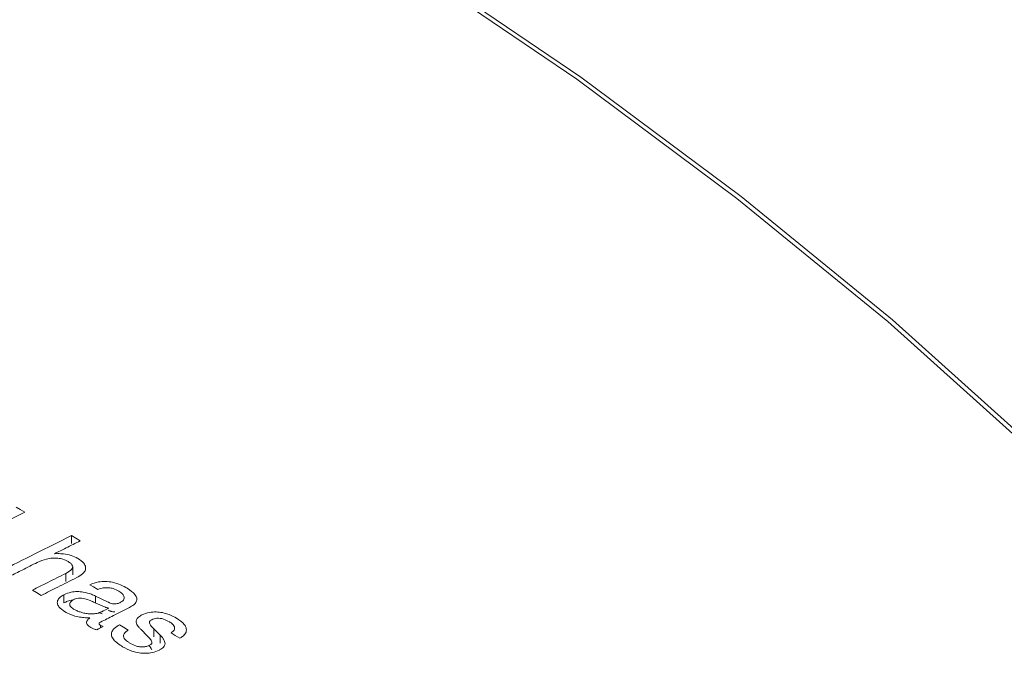
# Model space of a CAD drawing. Units: millimetres. Extents: x 1486 to 4400, y 2095 to 4238.
# Drawn here: x 4022 to 4052, y 2708 to 2728 of the extents above; entities that cross this region are included whole.
import ezdxf

# ---------------------------------------------------------------- set-up
doc = ezdxf.new("R2010")
doc.units = ezdxf.units.MM

msp = doc.modelspace()

# ---------------------------------------------------------------- linework, layer by layer
at = {"lineweight": 0}
for p, q in [((4023.942, 2711.548), (4023.942, 2711.793)), ((4023.428, 2711.239), (4023.529, 2711.242)), ((4023.765, 2710.393), (4023.765, 2710.638)), ((4023.979, 2710.594), (4023.979, 2710.84)), ((4023.713, 2709.743), (4023.713, 2709.989)), ((4024.877, 2709.646), (4024.615, 2709.766)), ((4024.669, 2709.949), (4025.054, 2709.766)), ((4024.669, 2709.741), (4024.669, 2709.949)), ((4025.411, 2709.746), (4025.426, 2709.753)), ((4024.791, 2709.44), (4024.877, 2709.401)), ((4024.823, 2708.975), (4024.823, 2709.054)), ((4026.251, 2708.735), (4026.059, 2708.926)), ((4026.451, 2708.947), (4026.641, 2708.759)), ((4026.451, 2708.702), (4026.451, 2708.947)), ((4026.641, 2708.514), (4026.641, 2708.759))]:
    msp.add_line(p, q, dxfattribs=at)
at = {"lineweight": 0, "flags": 128}
for points in [[(4053.111, 2714.444), (4048.807, 2718.312), (4044.211, 2722.067), (4039.331, 2725.7), (4034.178, 2729.205), (4028.762, 2732.576), (4023.092, 2735.804), (4017.181, 2738.885), (4011.039, 2741.812), (4004.679, 2744.579), (3998.114, 2747.18), (3991.355, 2749.612), (3984.417, 2751.869), (3977.312, 2753.946), (3970.055, 2755.84), (3962.661, 2757.547), (3955.143, 2759.063), (3947.516, 2760.386), (3939.795, 2761.513), (3931.995, 2762.441), (3924.132, 2763.169)], [(4053.253, 2714.494), (4048.945, 2718.366), (4044.344, 2722.124), (4039.46, 2725.761), (4034.302, 2729.269), (4028.881, 2732.642), (4023.206, 2735.874), (4017.289, 2738.957), (4011.142, 2741.887), (4004.776, 2744.656), (3998.204, 2747.261), (3991.44, 2749.695), (3984.495, 2751.953), (3977.384, 2754.033), (3970.12, 2755.928), (3962.719, 2757.637), (3955.194, 2759.154), (3947.56, 2760.478), (3939.832, 2761.606), (3932.025, 2762.535), (3924.154, 2763.264)], [(4022.52, 2712.5), (4022.256, 2712.368), (4022.078, 2712.279)], [(4022.252, 2712.662), (4022.38, 2712.585), (4022.52, 2712.5)], [(4023.942, 2711.793), (4024.069, 2711.717), (4024.209, 2711.632)], [(4023.021, 2709.967), (4022.88, 2710.052), (4022.753, 2710.129)], [(4024.74, 2710.149), (4024.612, 2710.227), (4024.499, 2710.295)], [(4024.91, 2709.493), (4024.952, 2709.514), (4025.077, 2709.578)], [(4024.905, 2709.016), (4024.767, 2708.946), (4024.711, 2708.918)], [(4025.403, 2709.074), (4025.529, 2708.997), (4025.671, 2708.911)], [(4027.241, 2708.662), (4027.099, 2708.749), (4026.973, 2708.825)]]:
    msp.add_lwpolyline(points, dxfattribs=at)
at = {"lineweight": 0}
for points, knots in [([(4021.79, 2710.711), (4022.135, 2710.885), (4022.853, 2711.246), (4023.57, 2711.606), (4023.942, 2711.793)], [0, 0, 0, 0, 0.481059, 1, 1, 1, 1]), ([(4024.209, 2711.632), (4024.065, 2711.559), (4023.804, 2711.428), (4023.544, 2711.297), (4023.428, 2711.239)], [0, 0, 0, 0, 0.554949, 1, 1, 1, 1]), ([(4023.529, 2711.242), (4023.585, 2711.241), (4023.722, 2711.237), (4023.943, 2711.195), (4024.07, 2711.13), (4024.135, 2711.096)], [0, 0, 0, 0, 0.25217, 0.612531, 1, 1, 1, 1]), ([(4022.9, 2710.974), (4022.747, 2710.896), (4022.466, 2710.755), (4022.185, 2710.614), (4022.058, 2710.55)], [0, 0, 0, 0, 0.547997, 1, 1, 1, 1]), ([(4023.838, 2711.001), (4023.789, 2711.027), (4023.698, 2711.074), (4023.526, 2711.106), (4023.352, 2711.107), (4023.126, 2711.074), (4022.989, 2711.013), (4022.9, 2710.974)], [0, 0, 0, 0, 0.184387, 0.338456, 0.491961, 0.672659, 1, 1, 1, 1]), ([(4023.765, 2710.638), (4023.833, 2710.675), (4023.928, 2710.727), (4023.982, 2710.814), (4023.978, 2710.877), (4023.929, 2710.941), (4023.87, 2710.98), (4023.838, 2711.001)], [0, 0, 0, 0, 0.381178, 0.529822, 0.653092, 0.813681, 1, 1, 1, 1]), ([(4024.135, 2711.096), (4024.204, 2711.049), (4024.318, 2710.97), (4024.383, 2710.835), (4024.365, 2710.721), (4024.273, 2710.607), (4024.165, 2710.546), (4024.104, 2710.512)], [0, 0, 0, 0, 0.261993, 0.43423, 0.60686, 0.774181, 1, 1, 1, 1]), ([(4022.753, 2710.129), (4022.908, 2710.207), (4023.246, 2710.377), (4023.583, 2710.546), (4023.765, 2710.638)], [0, 0, 0, 0, 0.4598, 1, 1, 1, 1]), ([(4024.104, 2710.512), (4023.91, 2710.414), (4023.549, 2710.233), (4023.188, 2710.051), (4023.021, 2709.967)], [0, 0, 0, 0, 0.537642, 1, 1, 1, 1]), ([(4024.499, 2710.295), (4024.585, 2710.327), (4024.729, 2710.38), (4024.978, 2710.4), (4025.214, 2710.371), (4025.443, 2710.295), (4025.576, 2710.221), (4025.641, 2710.184)], [0, 0, 0, 0, 0.24463, 0.409495, 0.574744, 0.791407, 1, 1, 1, 1]), ([(4023.713, 2709.989), (4023.781, 2710.018), (4023.899, 2710.068), (4024.113, 2710.09), (4024.33, 2710.071), (4024.518, 2710.017), (4024.629, 2709.967), (4024.669, 2709.949)], [0, 0, 0, 0, 0.249763, 0.428211, 0.606604, 0.857666, 1, 1, 1, 1]), ([(4025.382, 2710.096), (4025.327, 2710.126), (4025.239, 2710.173), (4025.081, 2710.205), (4024.936, 2710.204), (4024.823, 2710.179), (4024.759, 2710.156), (4024.74, 2710.149)], [0, 0, 0, 0, 0.306238, 0.48832, 0.671275, 0.902113, 1, 1, 1, 1]), ([(4025.426, 2709.753), (4025.462, 2709.775), (4025.524, 2709.812), (4025.556, 2709.884), (4025.544, 2709.95), (4025.489, 2710.025), (4025.422, 2710.07), (4025.382, 2710.096)], [0, 0, 0, 0, 0.237918, 0.399704, 0.561312, 0.745188, 1, 1, 1, 1]), ([(4025.641, 2710.184), (4025.73, 2710.123), (4025.865, 2710.032), (4025.941, 2709.882), (4025.925, 2709.772), (4025.84, 2709.673), (4025.751, 2709.622), (4025.704, 2709.596)], [0, 0, 0, 0, 0.336443, 0.505047, 0.674744, 0.827519, 1, 1, 1, 1]), ([(4023.733, 2709.474), (4023.666, 2709.521), (4023.557, 2709.597), (4023.5, 2709.729), (4023.519, 2709.837), (4023.6, 2709.926), (4023.677, 2709.969), (4023.713, 2709.989)], [0, 0, 0, 0, 0.293686, 0.483785, 0.674695, 0.850428, 1, 1, 1, 1]), ([(4023.995, 2709.829), (4023.99, 2709.829), (4023.925, 2709.827), (4023.827, 2709.794), (4023.747, 2709.759), (4023.713, 2709.743)], [0, 0, 0, 0, 0.043031, 0.591877, 1, 1, 1, 1]), ([(4024.018, 2709.846), (4023.98, 2709.824), (4023.919, 2709.788), (4023.882, 2709.722), (4023.888, 2709.66), (4023.934, 2709.601), (4023.984, 2709.569), (4024.007, 2709.553)], [0, 0, 0, 0, 0.278238, 0.45136, 0.625298, 0.827352, 1, 1, 1, 1]), ([(4024.615, 2709.766), (4024.57, 2709.786), (4024.472, 2709.829), (4024.331, 2709.873), (4024.2, 2709.888), (4024.104, 2709.88), (4024.048, 2709.859), (4024.022, 2709.848), (4024.018, 2709.846)], [0, 0, 0, 0, 0.254423, 0.548133, 0.694429, 0.841813, 0.975879, 1, 1, 1, 1]), ([(4025.054, 2709.766), (4025.062, 2709.762), (4025.077, 2709.755), (4025.107, 2709.741), (4025.132, 2709.731), (4025.148, 2709.725)], [0, 0, 0, 0, 0.250151, 0.500336, 1, 1, 1, 1]), ([(4025.148, 2709.725), (4025.174, 2709.718), (4025.222, 2709.705), (4025.298, 2709.708), (4025.361, 2709.723), (4025.395, 2709.738), (4025.411, 2709.746)], [0, 0, 0, 0, 0.286762, 0.53501, 0.768647, 1, 1, 1, 1]), ([(4024.366, 2709.286), (4024.306, 2709.292), (4024.147, 2709.308), (4023.922, 2709.371), (4023.791, 2709.443), (4023.733, 2709.474)], [0, 0, 0, 0, 0.251784, 0.671948, 1, 1, 1, 1]), ([(4024.007, 2709.553), (4024.022, 2709.545), (4024.052, 2709.527), (4024.116, 2709.495), (4024.203, 2709.46), (4024.299, 2709.433), (4024.382, 2709.418), (4024.425, 2709.412), (4024.447, 2709.41)], [0, 0, 0, 0, 0.125278, 0.250963, 0.492841, 0.741589, 0.870238, 1, 1, 1, 1]), ([(4024.745, 2709.424), (4024.751, 2709.426), (4024.763, 2709.43), (4024.781, 2709.436), (4024.797, 2709.442), (4024.808, 2709.447), (4024.813, 2709.449)], [0, 0, 0, 0, 0.250189, 0.5005, 0.750048, 1, 1, 1, 1]), ([(4024.813, 2709.449), (4024.822, 2709.453), (4024.838, 2709.46), (4024.863, 2709.47), (4024.887, 2709.482), (4024.902, 2709.489), (4024.91, 2709.493)], [0, 0, 0, 0, 0.249609, 0.499311, 0.749577, 1, 1, 1, 1]), ([(4025.704, 2709.596), (4025.543, 2709.515), (4025.25, 2709.367), (4024.956, 2709.22), (4024.823, 2709.153)], [0, 0, 0, 0, 0.547186, 1, 1, 1, 1]), ([(4025.077, 2709.578), (4025.068, 2709.58), (4025.051, 2709.584), (4025.024, 2709.591), (4024.998, 2709.599), (4024.964, 2709.61), (4024.923, 2709.625), (4024.892, 2709.639), (4024.877, 2709.646)], [0, 0, 0, 0, 0.125123, 0.250313, 0.375472, 0.500864, 0.749716, 1, 1, 1, 1]), ([(4025.148, 2709.48), (4025.14, 2709.483), (4025.123, 2709.489), (4025.092, 2709.502), (4025.069, 2709.513), (4025.054, 2709.52)], [0, 0, 0, 0, 0.25015, 0.500338, 1, 1, 1, 1]), ([(4025.264, 2709.462), (4025.241, 2709.463), (4025.201, 2709.463), (4025.164, 2709.475), (4025.148, 2709.48)], [0, 0, 0, 0, 0.548873, 1, 1, 1, 1]), ([(4026.087, 2709.373), (4026.161, 2709.403), (4026.288, 2709.456), (4026.517, 2709.469), (4026.725, 2709.446), (4026.946, 2709.381), (4027.073, 2709.311), (4027.145, 2709.272)], [0, 0, 0, 0, 0.235808, 0.401555, 0.566398, 0.757368, 1, 1, 1, 1]), ([(4024.5, 2709.282), (4024.489, 2709.282), (4024.466, 2709.282), (4024.422, 2709.282), (4024.388, 2709.284), (4024.366, 2709.286)], [0, 0, 0, 0, 0.250047, 0.500149, 1, 1, 1, 1]), ([(4024.401, 2709.164), (4024.405, 2709.175), (4024.413, 2709.197), (4024.445, 2709.237), (4024.478, 2709.264), (4024.5, 2709.282)], [0, 0, 0, 0, 0.2515077, 0.5034476, 1, 1, 1, 1]), ([(4024.529, 2708.992), (4024.51, 2709.004), (4024.458, 2709.038), (4024.4, 2709.097), (4024.401, 2709.144), (4024.401, 2709.164)], [0, 0, 0, 0, 0.252239, 0.685018, 1, 1, 1, 1]), ([(4024.447, 2709.41), (4024.46, 2709.409), (4024.485, 2709.407), (4024.524, 2709.404), (4024.562, 2709.404), (4024.613, 2709.405), (4024.676, 2709.41), (4024.722, 2709.419), (4024.745, 2709.424)], [0, 0, 0, 0, 0.125544, 0.251225, 0.376874, 0.503259, 0.748368, 1, 1, 1, 1]), ([(4024.823, 2709.153), (4024.81, 2709.145), (4024.788, 2709.132), (4024.778, 2709.107), (4024.782, 2709.086), (4024.798, 2709.07), (4024.811, 2709.061), (4024.816, 2709.057)], [0, 0, 0, 0, 0.298618, 0.496898, 0.696706, 0.867042, 1, 1, 1, 1]), ([(4025.909, 2709.183), (4025.916, 2709.211), (4025.932, 2709.273), (4026.012, 2709.333), (4026.071, 2709.365), (4026.087, 2709.373)], [0, 0, 0, 0, 0.369875, 0.833386, 1, 1, 1, 1]), ([(4026.059, 2708.926), (4026.039, 2708.946), (4025.999, 2708.987), (4025.932, 2709.071), (4025.918, 2709.139), (4025.909, 2709.183)], [0, 0, 0, 0, 0.2514166, 0.5032155, 1, 1, 1, 1]), ([(4026.388, 2709.228), (4026.376, 2709.222), (4026.347, 2709.206), (4026.314, 2709.172), (4026.314, 2709.143), (4026.315, 2709.128)], [0, 0, 0, 0, 0.2545818, 0.6077106, 1, 1, 1, 1]), ([(4026.315, 2709.128), (4026.321, 2709.112), (4026.334, 2709.08), (4026.382, 2709.019), (4026.423, 2708.976), (4026.451, 2708.947)], [0, 0, 0, 0, 0.253631, 0.506155, 1, 1, 1, 1]), ([(4026.924, 2709.161), (4026.867, 2709.193), (4026.785, 2709.238), (4026.647, 2709.271), (4026.547, 2709.275), (4026.457, 2709.259), (4026.411, 2709.239), (4026.388, 2709.228)], [0, 0, 0, 0, 0.374045, 0.539126, 0.705743, 0.85196, 1, 1, 1, 1]), ([(4026.973, 2708.825), (4027.009, 2708.851), (4027.07, 2708.895), (4027.088, 2708.975), (4027.061, 2709.053), (4026.996, 2709.115), (4026.941, 2709.151), (4026.924, 2709.161)], [0, 0, 0, 0, 0.266434, 0.451533, 0.63613, 0.888534, 1, 1, 1, 1]), ([(4027.145, 2709.272), (4027.233, 2709.211), (4027.374, 2709.113), (4027.451, 2708.949), (4027.432, 2708.82), (4027.344, 2708.724), (4027.269, 2708.679), (4027.241, 2708.662)], [0, 0, 0, 0, 0.331094, 0.525345, 0.720572, 0.895864, 1, 1, 1, 1]), ([(4024.711, 2708.918), (4024.694, 2708.923), (4024.661, 2708.933), (4024.598, 2708.957), (4024.557, 2708.978), (4024.529, 2708.992)], [0, 0, 0, 0, 0.250781, 0.501768, 1, 1, 1, 1]), ([(4024.816, 2709.057), (4024.823, 2709.053), (4024.837, 2709.046), (4024.867, 2709.032), (4024.89, 2709.023), (4024.905, 2709.016)], [0, 0, 0, 0, 0.2502496, 0.5006023, 1, 1, 1, 1]), ([(4025.499, 2708.403), (4025.398, 2708.471), (4025.247, 2708.571), (4025.149, 2708.735), (4025.159, 2708.857), (4025.247, 2708.974), (4025.347, 2709.038), (4025.403, 2709.074)], [0, 0, 0, 0, 0.332941, 0.494881, 0.658426, 0.80492, 1, 1, 1, 1]), ([(4025.671, 2708.911), (4025.619, 2708.875), (4025.543, 2708.82), (4025.516, 2708.726), (4025.55, 2708.645), (4025.627, 2708.573), (4025.696, 2708.53), (4025.722, 2708.513)], [0, 0, 0, 0, 0.316567, 0.469643, 0.622972, 0.857775, 1, 1, 1, 1]), ([(4026.393, 2708.551), (4026.385, 2708.569), (4026.37, 2708.604), (4026.32, 2708.665), (4026.278, 2708.708), (4026.251, 2708.735)], [0, 0, 0, 0, 0.270511, 0.539682, 1, 1, 1, 1]), ([(4026.322, 2708.452), (4026.334, 2708.458), (4026.361, 2708.474), (4026.392, 2708.504), (4026.395, 2708.533), (4026.393, 2708.548), (4026.393, 2708.551)], [0, 0, 0, 0, 0.254628, 0.592995, 0.924174, 1, 1, 1, 1]), ([(4026.641, 2708.759), (4026.661, 2708.738), (4026.7, 2708.696), (4026.769, 2708.61), (4026.782, 2708.541), (4026.791, 2708.495)], [0, 0, 0, 0, 0.251362, 0.50279, 1, 1, 1, 1]), ([(4026.609, 2708.299), (4026.543, 2708.271), (4026.424, 2708.22), (4026.203, 2708.197), (4025.989, 2708.213), (4025.736, 2708.275), (4025.589, 2708.355), (4025.499, 2708.403)], [0, 0, 0, 0, 0.203521, 0.36648, 0.528857, 0.712207, 1, 1, 1, 1]), ([(4025.722, 2708.513), (4025.778, 2708.482), (4025.862, 2708.436), (4026.008, 2708.399), (4026.123, 2708.394), (4026.233, 2708.412), (4026.291, 2708.438), (4026.322, 2708.452)], [0, 0, 0, 0, 0.328564, 0.498326, 0.669603, 0.820609, 1, 1, 1, 1]), ([(4026.295, 2708.445), (4026.309, 2708.431), (4026.351, 2708.386), (4026.376, 2708.338), (4026.393, 2708.306)], [0, 0, 0, 0, 0.335058, 1, 1, 1, 1]), ([(4026.791, 2708.495), (4026.781, 2708.46), (4026.759, 2708.388), (4026.668, 2708.33), (4026.615, 2708.302), (4026.609, 2708.299)], [0, 0, 0, 0, 0.4557729, 0.9434269, 1, 1, 1, 1])]:
    msp.add_open_spline(points, degree=3, knots=knots, dxfattribs=at)

doc.saveas('drawing.dxf')
